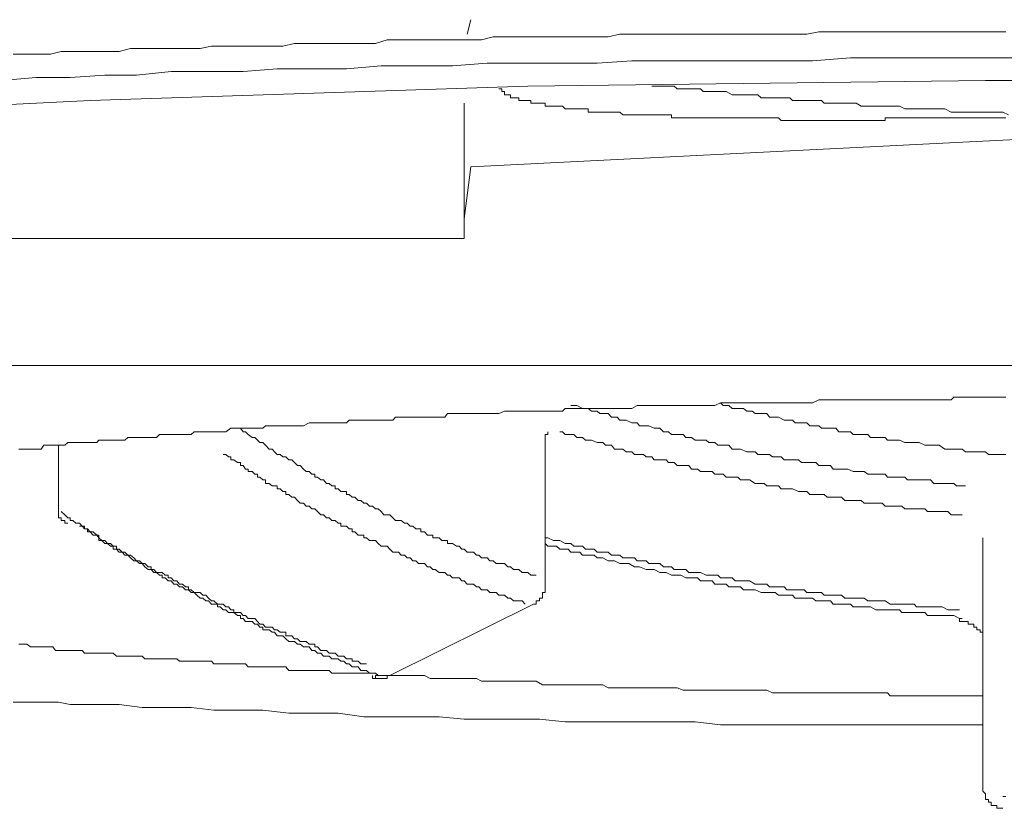
# Model space of a CAD drawing. Units: inches. Extents: x 23.4 to 111.6, y -92.3 to -29.6.
# Drawn here: x 46.5 to 46.9, y -39.6 to -39.3 of the extents above; entities that cross this region are included whole.
import ezdxf

# ---------------------------------------------------------------- set-up
doc = ezdxf.new("R2010")
doc.units = ezdxf.units.IN
doc.header["$MEASUREMENT"] = 0
doc.layers.add('图层 1', color=7, linetype='Continuous')

msp = doc.modelspace()

# ---------------------------------------------------------------- linework, layer by layer
at = {"layer": '图层 1', "color": 7, "lineweight": 9}
for points in [[(46.67932, -39.32232), (46.67794, -39.32766)], [(46.87638, -39.3268), (46.87207, -39.3268), (46.86794, -39.3268), (46.86363, -39.3268), (46.85933, -39.3268), (46.85502, -39.3268), (46.85089, -39.3268), (46.84658, -39.3268), (46.84262, -39.3268), (46.83814, -39.3268), (46.83383, -39.3268), (46.82953, -39.3268), (46.82557, -39.3268), (46.82126, -39.3268), (46.81713, -39.3268), (46.81179, -39.3268), (46.80748, -39.3268), (46.80317, -39.32766), (46.79887, -39.32766), (46.79473, -39.32766), (46.79043, -39.32766), (46.78629, -39.32766), (46.78199, -39.32766), (46.77768, -39.32766), (46.77337, -39.32766), (46.76924, -39.32766), (46.76493, -39.32766), (46.76063, -39.32766), (46.75666, -39.32766), (46.75219, -39.32766), (46.74822, -39.32766), (46.74392, -39.32766), (46.73858, -39.32766), (46.73427, -39.32766), (46.72996, -39.32869), (46.72583, -39.32869), (46.72152, -39.32869), (46.71722, -39.32869), (46.71308, -39.32869), (46.70878, -39.32869), (46.70464, -39.32869), (46.70034, -39.32869), (46.69603, -39.32869), (46.69172, -39.32869), (46.68759, -39.32869), (46.68328, -39.32973), (46.67932, -39.32973), (46.67501, -39.32973), (46.66968, -39.32973), (46.66537, -39.32973), (46.66089, -39.32973), (46.65693, -39.32973), (46.65262, -39.32973), (46.64849, -39.32973), (46.64418, -39.3311), (46.63987, -39.3311), (46.63557, -39.3311), (46.63143, -39.3311), (46.62713, -39.3311), (46.62282, -39.3311), (46.61869, -39.3311), (46.61438, -39.3311), (46.61007, -39.33214), (46.60611, -39.33214), (46.60163, -39.33214), (46.59733, -39.33214), (46.59199, -39.33214), (46.58803, -39.33214), (46.58372, -39.33214), (46.57959, -39.333), (46.57528, -39.333), (46.57097, -39.333), (46.56667, -39.333), (46.56253, -39.333), (46.55823, -39.333), (46.55392, -39.333), (46.54979, -39.33403), (46.54548, -39.33403), (46.54152, -39.33403), (46.53704, -39.33403), (46.53273, -39.33403), (46.52843, -39.33403), (46.52446, -39.33507), (46.51912, -39.33507), (46.51465, -39.33507), (46.51068, -39.33507)], [(46.89981, -39.33644), (46.87311, -39.33644), (46.84658, -39.33644), (46.81919, -39.33644), (46.80524, -39.33748), (46.79266, -39.33748), (46.77871, -39.33748), (46.76597, -39.33748), (46.75219, -39.33748), (46.73858, -39.33748), (46.72583, -39.33834), (46.71205, -39.33834), (46.6993, -39.33834), (46.68535, -39.33834), (46.6726, -39.33937), (46.66003, -39.33937), (46.64625, -39.33937), (46.6335, -39.34041), (46.62075, -39.34041), (46.60801, -39.34041), (46.59543, -39.34144), (46.58165, -39.34144), (46.56891, -39.34144), (46.55616, -39.34282), (46.54445, -39.34282), (46.5317, -39.34368), (46.51912, -39.34368), (46.50638, -39.34471)], [(45.94534, -39.43601), (45.95292, -39.42102), (45.98979, -39.40638), (46.05335, -39.3926), (46.14361, -39.37968), (46.25712, -39.36917), (46.39062, -39.35953), (46.53911, -39.35212), (46.70034, -39.34678), (46.86897, -39.34471), (47.03968, -39.34471), (47.20832, -39.34678), (47.36955, -39.35212), (47.51769, -39.35953), (47.65153, -39.36917), (47.76487, -39.37968), (47.85393, -39.3926), (47.91852, -39.40638), (47.9547, -39.42102), (47.96314, -39.43601)], [(46.68966, -39.34781), (46.69069, -39.34781), (46.69069, -39.34885), (46.69172, -39.34885), (46.69172, -39.35005), (46.69293, -39.35005), (46.69396, -39.35005), (46.69396, -39.35109), (46.695, -39.35109), (46.69603, -39.35109), (46.69706, -39.35109), (46.69706, -39.35212), (46.69827, -39.35212), (46.6993, -39.35212), (46.70034, -39.35212), (46.70137, -39.35212), (46.70137, -39.35315), (46.7024, -39.35315), (46.70344, -39.35315), (46.70464, -39.35315), (46.70568, -39.35315), (46.70671, -39.35315), (46.70671, -39.35419), (46.70774, -39.35419), (46.70878, -39.35419), (46.70981, -39.35419), (46.71084, -39.35419), (46.71205, -39.35419), (46.71308, -39.35419), (46.71412, -39.35522), (46.71515, -39.35522), (46.71618, -39.35522), (46.71722, -39.35522), (46.71842, -39.35522), (46.71946, -39.35522), (46.72049, -39.35522), (46.72152, -39.35522), (46.72256, -39.35522), (46.72256, -39.35643), (46.72376, -39.35643), (46.7248, -39.35643), (46.72583, -39.35643), (46.72686, -39.35643), (46.7279, -39.35643), (46.72893, -39.35643), (46.72996, -39.35643), (46.73117, -39.35643), (46.7322, -39.35643), (46.73324, -39.35643), (46.73427, -39.35643), (46.7353, -39.35746), (46.73651, -39.35746), (46.73754, -39.35746), (46.73858, -39.35746), (46.73961, -39.35746), (46.74064, -39.35746), (46.74151, -39.35746), (46.74288, -39.35746), (46.74392, -39.35746), (46.74495, -39.35746), (46.74598, -39.35746), (46.74685, -39.35746), (46.74822, -39.35746), (46.74891, -39.35746), (46.75029, -39.35746), (46.75132, -39.35746), (46.75219, -39.35746), (46.75322, -39.35746), (46.75322, -39.35849), (46.75425, -39.35849), (46.75529, -39.35849), (46.75666, -39.35849), (46.75752, -39.35849), (46.75856, -39.35849), (46.75959, -39.35849), (46.76063, -39.35849), (46.762, -39.35849), (46.76286, -39.35849), (46.7639, -39.35849), (46.76493, -39.35849), (46.76597, -39.35849), (46.767, -39.35849), (46.7682, -39.35849), (46.76924, -39.35849), (46.77027, -39.35849), (46.77131, -39.35849), (46.77234, -39.35849), (46.77337, -39.35849), (46.77441, -39.35849), (46.77561, -39.35849), (46.77665, -39.35849), (46.77768, -39.35849), (46.77871, -39.35849), (46.77975, -39.35849), (46.78095, -39.35849), (46.78199, -39.35849), (46.78302, -39.35849), (46.78405, -39.35849), (46.78509, -39.35849), (46.78629, -39.35849), (46.78733, -39.35849), (46.78836, -39.35849), (46.78939, -39.35849), (46.79043, -39.35849), (46.79146, -39.35849), (46.79266, -39.35849), (46.7937, -39.35953), (46.79473, -39.35953), (46.79577, -39.35953), (46.7968, -39.35953), (46.79783, -39.35953), (46.79887, -39.35953), (46.80007, -39.35953), (46.80111, -39.35953), (46.80214, -39.35953), (46.80317, -39.35953), (46.80421, -39.35953), (46.80524, -39.35953), (46.80645, -39.35953), (46.80748, -39.35953), (46.80851, -39.35953), (46.80955, -39.35953), (46.81058, -39.35953), (46.81179, -39.35953), (46.81282, -39.35953), (46.81385, -39.35953), (46.81489, -39.35953), (46.81592, -39.35953), (46.81713, -39.35953), (46.81816, -39.35953), (46.81919, -39.35953), (46.82023, -39.35953), (46.82126, -39.35953), (46.82212, -39.35953), (46.82315, -39.35953), (46.82419, -39.35953), (46.82557, -39.35953), (46.8266, -39.35953), (46.82746, -39.35953), (46.82849, -39.35953), (46.82953, -39.35953), (46.83091, -39.35953), (46.83194, -39.35953), (46.83194, -39.35849), (46.8328, -39.35849), (46.83383, -39.35849), (46.83487, -39.35849), (46.8359, -39.35849), (46.83728, -39.35849), (46.83814, -39.35849), (46.83917, -39.35849), (46.84021, -39.35849), (46.84124, -39.35849), (46.84262, -39.35849), (46.84348, -39.35849), (46.84451, -39.35849), (46.84555, -39.35849), (46.84658, -39.35849), (46.84761, -39.35849), (46.84865, -39.35849), (46.84985, -39.35849), (46.85089, -39.35849), (46.85192, -39.35849), (46.85295, -39.35849), (46.85399, -39.35849), (46.85502, -39.35849), (46.85623, -39.35849), (46.85726, -39.35849), (46.85829, -39.35849), (46.85933, -39.35849), (46.86036, -39.35849), (46.86157, -39.35849), (46.8626, -39.35849), (46.86363, -39.35849), (46.86467, -39.35849), (46.8657, -39.35849), (46.86691, -39.35849), (46.86794, -39.35849), (46.86897, -39.35849), (46.87001, -39.35849), (46.87104, -39.35849), (46.87207, -39.35849), (46.87311, -39.35849), (46.87414, -39.35849), (46.87535, -39.35849), (46.87638, -39.35849)], [(46.74598, -39.34678), (46.74822, -39.34678), (46.75029, -39.34678), (46.75219, -39.34678), (46.75425, -39.34678), (46.75529, -39.34781), (46.75752, -39.34781), (46.75959, -39.34781), (46.762, -39.34781), (46.7639, -39.34781), (46.76493, -39.34885), (46.767, -39.34885), (46.76924, -39.34885), (46.77131, -39.34885), (46.77337, -39.34885), (46.77561, -39.35005), (46.77665, -39.35005), (46.77871, -39.35005), (46.78095, -39.35005), (46.78302, -39.35005), (46.78509, -39.35005), (46.78629, -39.35109), (46.78836, -39.35109), (46.79043, -39.35109), (46.79266, -39.35109), (46.79473, -39.35109), (46.7968, -39.35109), (46.79783, -39.35212), (46.80007, -39.35212), (46.80214, -39.35212), (46.80421, -39.35212), (46.80645, -39.35212), (46.80851, -39.35212), (46.80955, -39.35315), (46.81179, -39.35315), (46.81385, -39.35315), (46.81592, -39.35315), (46.81816, -39.35315), (46.81919, -39.35315), (46.82126, -39.35315), (46.82315, -39.35419), (46.82557, -39.35419), (46.82746, -39.35419), (46.82953, -39.35419), (46.83091, -39.35419), (46.8328, -39.35419), (46.83487, -39.35419), (46.83728, -39.35419), (46.83917, -39.35522), (46.84124, -39.35522), (46.84262, -39.35522), (46.84451, -39.35522), (46.84658, -39.35522), (46.84865, -39.35522), (46.85089, -39.35522), (46.85192, -39.35522), (46.85399, -39.35522), (46.85623, -39.35643), (46.85829, -39.35643), (46.86036, -39.35643), (46.8626, -39.35643), (46.86363, -39.35643), (46.8657, -39.35643), (46.86794, -39.35643), (46.87001, -39.35643), (46.87207, -39.35643), (46.87414, -39.35643), (46.87535, -39.35643), (46.87741, -39.35746)], [(46.67691, -39.40294), (46.67691, -39.35315)], [(46.67932, -39.37658), (46.95372, -39.3628)], [(46.67932, -39.37658), (46.67691, -39.3957)], [(46.67691, -39.40294), (46.67691, -39.40207), (46.67691, -39.40104), (46.67691, -39.40001), (46.67691, -39.39863), (46.67691, -39.3976), (46.67691, -39.39673), (46.67691, -39.3957)], [(46.30794, -39.40294), (46.67691, -39.40294)], [(46.30691, -39.44979), (47.5983, -39.44979)], [(46.87638, -39.4615), (46.87414, -39.4615), (46.87311, -39.4615), (46.87104, -39.4615), (46.87001, -39.4615), (46.86794, -39.4615), (46.86691, -39.4615), (46.8657, -39.4615), (46.86363, -39.4615), (46.8626, -39.4615), (46.86036, -39.4615), (46.85933, -39.4615), (46.85726, -39.4615), (46.85623, -39.46254), (46.85399, -39.46254), (46.85295, -39.46254), (46.85089, -39.46254), (46.84985, -39.46254), (46.84865, -39.46254), (46.84658, -39.46254), (46.84555, -39.46254), (46.84348, -39.46254), (46.84262, -39.46254), (46.84021, -39.46254), (46.83917, -39.46254), (46.83728, -39.46254), (46.8359, -39.46254), (46.83487, -39.46254), (46.8328, -39.46254), (46.83194, -39.46254), (46.82953, -39.46254), (46.82849, -39.46254), (46.8266, -39.46254), (46.82557, -39.46254), (46.82315, -39.46254), (46.82212, -39.46254), (46.82126, -39.46254), (46.81919, -39.46254), (46.81816, -39.46254), (46.81592, -39.46254), (46.81489, -39.46254), (46.81282, -39.46254), (46.81179, -39.46254), (46.80955, -39.46254), (46.80851, -39.46254), (46.80748, -39.46254), (46.80524, -39.46357), (46.80421, -39.46357), (46.80214, -39.46357), (46.80111, -39.46357), (46.80007, -39.46357), (46.79783, -39.46357), (46.7968, -39.46357), (46.79473, -39.46357), (46.7937, -39.46357), (46.79146, -39.46357), (46.79043, -39.46357), (46.78939, -39.46357), (46.78733, -39.46357), (46.78629, -39.46357), (46.78405, -39.46357), (46.78302, -39.46357), (46.78199, -39.46357), (46.77975, -39.46357), (46.77871, -39.46357), (46.77665, -39.46357), (46.77561, -39.46357), (46.77337, -39.46357), (46.77234, -39.46357), (46.77131, -39.46357), (46.76924, -39.4646), (46.7682, -39.4646), (46.76597, -39.4646), (46.76493, -39.4646), (46.7639, -39.4646), (46.762, -39.4646), (46.76063, -39.4646), (46.75856, -39.4646), (46.75752, -39.4646), (46.75666, -39.4646), (46.75425, -39.4646), (46.75322, -39.4646), (46.75219, -39.4646), (46.75029, -39.4646), (46.74891, -39.4646), (46.74685, -39.4646), (46.74598, -39.4646), (46.74495, -39.4646), (46.74288, -39.4646), (46.74151, -39.4646), (46.74064, -39.4646), (46.73858, -39.46564), (46.73754, -39.46564), (46.7353, -39.46564), (46.73427, -39.46564), (46.73324, -39.46564), (46.73117, -39.46564), (46.72996, -39.46564), (46.72893, -39.46564), (46.72686, -39.46564), (46.72583, -39.46564), (46.7248, -39.46564), (46.72256, -39.46564), (46.72152, -39.46564), (46.71946, -39.46564), (46.71842, -39.46564), (46.71722, -39.46564), (46.71515, -39.46564), (46.71412, -39.46564), (46.71308, -39.46667), (46.71084, -39.46667), (46.70981, -39.46667), (46.70878, -39.46667), (46.70671, -39.46667), (46.70568, -39.46667), (46.70464, -39.46667), (46.7024, -39.46667), (46.70137, -39.46667), (46.70034, -39.46667), (46.69827, -39.46667), (46.69706, -39.46667), (46.69603, -39.46667), (46.69396, -39.46667), (46.69293, -39.46667), (46.69172, -39.46667), (46.68966, -39.46753), (46.68862, -39.46753), (46.68759, -39.46753), (46.68638, -39.46753), (46.68432, -39.46753), (46.68328, -39.46753), (46.68225, -39.46753), (46.68035, -39.46753), (46.67932, -39.46753), (46.67794, -39.46753), (46.67605, -39.46753), (46.67501, -39.46753), (46.67398, -39.46753), (46.6726, -39.46753), (46.67071, -39.46753), (46.66968, -39.46891), (46.66864, -39.46891), (46.66623, -39.46891), (46.66537, -39.46891), (46.66434, -39.46891), (46.6633, -39.46891), (46.66089, -39.46891), (46.66003, -39.46891), (46.659, -39.46891), (46.65693, -39.46891), (46.65589, -39.46891), (46.65486, -39.46891), (46.65366, -39.46891), (46.65159, -39.46891), (46.65055, -39.46994), (46.64952, -39.46994), (46.64849, -39.46994), (46.64625, -39.46994), (46.64521, -39.46994), (46.64418, -39.46994), (46.64315, -39.46994), (46.64091, -39.46994), (46.63987, -39.46994), (46.63884, -39.46994), (46.63781, -39.46994), (46.63557, -39.46994), (46.63454, -39.46994), (46.6335, -39.47098), (46.63247, -39.47098), (46.63143, -39.47098), (46.62937, -39.47098), (46.62816, -39.47098), (46.62713, -39.47098), (46.62609, -39.47098), (46.62403, -39.47098), (46.62282, -39.47098), (46.62179, -39.47098), (46.62075, -39.47098), (46.61972, -39.47098), (46.61765, -39.47201), (46.61645, -39.47201), (46.61541, -39.47201), (46.61438, -39.47201), (46.61335, -39.47201), (46.61111, -39.47201), (46.61007, -39.47201), (46.60904, -39.47201), (46.60801, -39.47201), (46.60697, -39.47201), (46.60611, -39.47201), (46.6037, -39.47201), (46.60267, -39.47287), (46.60163, -39.47287), (46.60077, -39.47287), (46.59974, -39.47287), (46.59871, -39.47287), (46.59629, -39.47287), (46.59543, -39.47287), (46.5944, -39.47287), (46.59337, -39.47287), (46.59199, -39.47287), (46.59095, -39.47287), (46.58906, -39.47425), (46.58803, -39.47425), (46.58699, -39.47425), (46.58596, -39.47425), (46.58458, -39.47425), (46.58372, -39.47425), (46.58269, -39.47425), (46.58062, -39.47425), (46.57959, -39.47425), (46.57838, -39.47425), (46.57735, -39.47425), (46.57631, -39.47528), (46.57528, -39.47528), (46.57425, -39.47528), (46.57304, -39.47528), (46.57201, -39.47528), (46.56994, -39.47528), (46.56891, -39.47528), (46.56787, -39.47528), (46.56667, -39.47528), (46.56563, -39.47528), (46.5646, -39.47528), (46.56357, -39.47632), (46.56253, -39.47632), (46.5615, -39.47632), (46.56047, -39.47632), (46.55926, -39.47632), (46.55719, -39.47632), (46.55616, -39.47632), (46.55513, -39.47632), (46.55392, -39.47632), (46.55289, -39.47632), (46.55185, -39.47735), (46.55082, -39.47735), (46.54979, -39.47735), (46.54875, -39.47735), (46.54755, -39.47735), (46.54651, -39.47735), (46.54548, -39.47735), (46.54445, -39.47735), (46.54341, -39.47735), (46.54221, -39.47735), (46.54152, -39.47821), (46.54014, -39.47821), (46.53911, -39.47821), (46.53807, -39.47821), (46.53704, -39.47821), (46.53618, -39.47821), (46.53377, -39.47821), (46.53273, -39.47821), (46.5317, -39.47821), (46.53084, -39.47821), (46.5298, -39.47924), (46.52843, -39.47924), (46.52739, -39.47924), (46.52636, -39.47924), (46.52533, -39.47924), (46.52446, -39.47924), (46.52309, -39.47924), (46.52205, -39.47924), (46.52102, -39.48062), (46.52016, -39.48062), (46.51912, -39.48062), (46.51809, -39.48062), (46.51706, -39.48062), (46.51568, -39.48062), (46.51465, -39.48062), (46.51378, -39.48062), (46.51275, -39.48062)], [(46.77131, -39.46357), (46.77234, -39.4646), (46.77337, -39.4646), (46.77441, -39.4646), (46.77561, -39.46564), (46.77665, -39.46564), (46.77768, -39.46564), (46.77975, -39.46564), (46.78095, -39.46667), (46.78199, -39.46667), (46.78302, -39.46667), (46.78405, -39.46753), (46.78509, -39.46753), (46.78733, -39.46753), (46.78836, -39.46753), (46.78939, -39.46891), (46.79043, -39.46891), (46.79146, -39.46891), (46.79266, -39.46891), (46.79473, -39.46994), (46.79577, -39.46994), (46.7968, -39.46994), (46.79783, -39.46994), (46.79887, -39.47098), (46.80007, -39.47098), (46.80111, -39.47098), (46.80317, -39.47098), (46.80421, -39.47201), (46.80524, -39.47201), (46.80645, -39.47201), (46.80748, -39.47201), (46.80851, -39.47287), (46.81058, -39.47287), (46.81179, -39.47287), (46.81282, -39.47287), (46.81385, -39.47287), (46.81489, -39.47425), (46.81592, -39.47425), (46.81816, -39.47425), (46.81919, -39.47425), (46.82023, -39.47528), (46.82126, -39.47528), (46.82212, -39.47528), (46.82315, -39.47528), (46.82557, -39.47528), (46.8266, -39.47632), (46.82746, -39.47632), (46.82849, -39.47632), (46.82953, -39.47632), (46.83194, -39.47632), (46.8328, -39.47735), (46.83383, -39.47735), (46.83487, -39.47735), (46.8359, -39.47735), (46.83728, -39.47735), (46.83917, -39.47821), (46.84021, -39.47821), (46.84124, -39.47821), (46.84262, -39.47821), (46.84348, -39.47821), (46.84451, -39.47821), (46.84658, -39.47924), (46.84761, -39.47924), (46.84865, -39.47924), (46.84985, -39.47924), (46.85089, -39.47924), (46.85192, -39.47924), (46.85399, -39.48062), (46.85502, -39.48062), (46.85623, -39.48062), (46.85726, -39.48062), (46.85829, -39.48062), (46.86036, -39.48062), (46.86157, -39.48166), (46.8626, -39.48166), (46.86363, -39.48166), (46.86467, -39.48166), (46.8657, -39.48166), (46.86794, -39.48166), (46.86897, -39.48166), (46.87001, -39.48269), (46.87104, -39.48269), (46.87207, -39.48269), (46.87414, -39.48269), (46.87535, -39.48269), (46.87638, -39.48269)], [(46.71618, -39.4646), (46.71722, -39.4646), (46.71842, -39.4646), (46.72049, -39.46564), (46.72152, -39.46564), (46.72256, -39.46564), (46.72376, -39.46667), (46.7248, -39.46667), (46.72583, -39.46667), (46.72686, -39.46753), (46.7279, -39.46753), (46.72996, -39.46753), (46.73117, -39.46891), (46.7322, -39.46891), (46.73324, -39.46891), (46.73427, -39.46994), (46.7353, -39.46994), (46.73651, -39.46994), (46.73858, -39.47098), (46.73961, -39.47098), (46.74064, -39.47098), (46.74151, -39.47201), (46.74288, -39.47201), (46.74392, -39.47201), (46.74495, -39.47201), (46.74685, -39.47287), (46.74822, -39.47287), (46.74891, -39.47287), (46.75029, -39.47425), (46.75132, -39.47425), (46.75219, -39.47425), (46.75322, -39.47528), (46.75425, -39.47528), (46.75666, -39.47528), (46.75752, -39.47528), (46.75856, -39.47632), (46.75959, -39.47632), (46.76063, -39.47632), (46.762, -39.47735), (46.7639, -39.47735), (46.76493, -39.47735), (46.76597, -39.47735), (46.767, -39.47821), (46.7682, -39.47821), (46.76924, -39.47821), (46.77027, -39.47924), (46.77234, -39.47924), (46.77337, -39.47924), (46.77441, -39.47924), (46.77561, -39.48062), (46.77665, -39.48062), (46.77768, -39.48062), (46.77871, -39.48062), (46.78095, -39.48166), (46.78199, -39.48166), (46.78302, -39.48166), (46.78405, -39.48166), (46.78509, -39.48269), (46.78629, -39.48269), (46.78836, -39.48269), (46.78939, -39.48269), (46.79043, -39.48355), (46.79146, -39.48355), (46.79266, -39.48355), (46.7937, -39.48355), (46.79473, -39.48458), (46.7968, -39.48458), (46.79783, -39.48458), (46.79887, -39.48458), (46.80007, -39.48458), (46.80111, -39.48562), (46.80214, -39.48562), (46.80421, -39.48562), (46.80524, -39.48562), (46.80645, -39.48562), (46.80748, -39.48665), (46.80851, -39.48665), (46.80955, -39.48665), (46.81179, -39.48665), (46.81282, -39.48803), (46.81385, -39.48803), (46.81489, -39.48803), (46.81592, -39.48803), (46.81713, -39.48803), (46.81816, -39.48803), (46.82023, -39.48889), (46.82126, -39.48889), (46.82212, -39.48889), (46.82315, -39.48889), (46.82419, -39.48889), (46.82557, -39.48992), (46.82746, -39.48992), (46.82849, -39.48992), (46.82953, -39.48992), (46.83091, -39.48992), (46.83194, -39.48992), (46.8328, -39.49096), (46.83487, -39.49096), (46.8359, -39.49096), (46.83728, -39.49096), (46.83814, -39.49096), (46.83917, -39.49096), (46.84021, -39.49199), (46.84262, -39.49199), (46.84348, -39.49199), (46.84451, -39.49199), (46.84555, -39.49199), (46.84658, -39.49199), (46.84865, -39.49199), (46.84985, -39.49337), (46.85089, -39.49337), (46.85192, -39.49337), (46.85295, -39.49337), (46.85399, -39.49337), (46.85623, -39.49337), (46.85726, -39.49337), (46.85829, -39.49423), (46.85933, -39.49423), (46.86036, -39.49423), (46.86157, -39.49423)], [(46.5944, -39.47287), (46.59543, -39.47425), (46.59629, -39.47425), (46.59733, -39.47528), (46.59871, -39.47632), (46.59974, -39.47632), (46.60077, -39.47735), (46.60163, -39.47821), (46.60267, -39.47821), (46.6037, -39.47924), (46.60508, -39.48062), (46.60611, -39.48062), (46.60697, -39.48166), (46.60801, -39.48269), (46.60904, -39.48269), (46.61007, -39.48355), (46.61111, -39.48355), (46.61231, -39.48458), (46.61335, -39.48458), (46.61438, -39.48562), (46.61541, -39.48665), (46.61645, -39.48665), (46.61765, -39.48803), (46.61869, -39.48889), (46.61972, -39.48889), (46.62075, -39.48992), (46.62179, -39.48992), (46.62179, -39.49096), (46.62282, -39.49096), (46.62403, -39.49199), (46.62506, -39.49199), (46.62609, -39.49337), (46.62713, -39.49337), (46.62816, -39.49423), (46.62937, -39.49423), (46.62937, -39.49526), (46.6304, -39.49526), (46.63143, -39.4963), (46.63247, -39.4963), (46.6335, -39.4963), (46.6335, -39.49733), (46.63454, -39.49733), (46.63557, -39.49836), (46.6366, -39.49836), (46.63781, -39.49957), (46.63884, -39.49957), (46.63987, -39.5006), (46.64091, -39.5006), (46.64194, -39.50164), (46.64315, -39.50164), (46.64418, -39.50267), (46.64521, -39.50267), (46.64625, -39.5037), (46.64728, -39.50491), (46.64849, -39.50491), (46.64952, -39.50491), (46.65055, -39.50594), (46.65159, -39.50698), (46.65262, -39.50698), (46.65366, -39.50698), (46.65486, -39.50801), (46.65589, -39.50801), (46.65693, -39.50904), (46.65796, -39.50904), (46.659, -39.51008), (46.66003, -39.51008), (46.66089, -39.51008), (46.66089, -39.51111), (46.66227, -39.51111), (46.6633, -39.51232), (46.66434, -39.51232), (46.66537, -39.51232), (46.66537, -39.51335), (46.66623, -39.51335), (46.66761, -39.51335), (46.66864, -39.51438), (46.66968, -39.51438), (46.67071, -39.51438), (46.67071, -39.51542), (46.67157, -39.51542), (46.6726, -39.51542), (46.67398, -39.51645), (46.67501, -39.51645), (46.67605, -39.51748), (46.67691, -39.51748), (46.67794, -39.51869), (46.67932, -39.51869), (46.68035, -39.51869), (46.68139, -39.51972), (46.68225, -39.51972), (46.68328, -39.52076), (46.68432, -39.52076), (46.68535, -39.52076), (46.68638, -39.52179), (46.68759, -39.52179), (46.68862, -39.52282), (46.68966, -39.52282), (46.69069, -39.52282), (46.69172, -39.52282), (46.69293, -39.52403), (46.69396, -39.52403), (46.695, -39.52506), (46.69603, -39.52506), (46.69706, -39.52506), (46.69827, -39.5261), (46.6993, -39.5261), (46.70034, -39.5261), (46.70137, -39.52713), (46.7024, -39.52713), (46.70344, -39.52713)], [(46.70671, -39.47632), (46.70671, -39.47528), (46.70774, -39.47528), (46.70774, -39.47425)], [(46.71205, -39.47425), (46.71308, -39.47425), (46.71412, -39.47528), (46.71618, -39.47528), (46.71722, -39.47528), (46.71842, -39.47632), (46.71946, -39.47632), (46.72049, -39.47632), (46.72152, -39.47735), (46.72256, -39.47735), (46.72376, -39.47735), (46.72583, -39.47821), (46.72686, -39.47821), (46.7279, -39.47821), (46.72893, -39.47924), (46.72996, -39.47924), (46.73117, -39.47924), (46.7322, -39.48062), (46.73427, -39.48062), (46.7353, -39.48062), (46.73651, -39.48166), (46.73754, -39.48166), (46.73858, -39.48166), (46.73961, -39.48269), (46.74064, -39.48269), (46.74288, -39.48269), (46.74392, -39.48355), (46.74495, -39.48355), (46.74598, -39.48355), (46.74685, -39.48458), (46.74822, -39.48458), (46.74891, -39.48458), (46.75132, -39.48458), (46.75219, -39.48562), (46.75322, -39.48562), (46.75425, -39.48562), (46.75529, -39.48665), (46.75666, -39.48665), (46.75752, -39.48665), (46.75959, -39.48665), (46.76063, -39.48803), (46.762, -39.48803), (46.76286, -39.48803), (46.7639, -39.48889), (46.76493, -39.48889), (46.76597, -39.48889), (46.7682, -39.48889), (46.76924, -39.48992), (46.77027, -39.48992), (46.77131, -39.48992), (46.77234, -39.48992), (46.77337, -39.49096), (46.77441, -39.49096), (46.77665, -39.49096), (46.77768, -39.49096), (46.77871, -39.49199), (46.77975, -39.49199), (46.78095, -39.49199), (46.78199, -39.49199), (46.78405, -39.49337), (46.78509, -39.49337), (46.78629, -39.49337), (46.78733, -39.49337), (46.78836, -39.49423), (46.78939, -39.49423), (46.79043, -39.49423), (46.79266, -39.49423), (46.7937, -39.49526), (46.79473, -39.49526), (46.79577, -39.49526), (46.7968, -39.49526), (46.79783, -39.49526), (46.80007, -39.4963), (46.80111, -39.4963), (46.80214, -39.4963), (46.80317, -39.4963), (46.80421, -39.49733), (46.80524, -39.49733), (46.80748, -39.49733), (46.80851, -39.49733), (46.80955, -39.49733), (46.81058, -39.49836), (46.81179, -39.49836), (46.81282, -39.49836), (46.81489, -39.49836), (46.81592, -39.49836), (46.81713, -39.49957), (46.81816, -39.49957), (46.81919, -39.49957), (46.82023, -39.49957), (46.82212, -39.49957), (46.82315, -39.49957), (46.82419, -39.5006), (46.82557, -39.5006), (46.8266, -39.5006), (46.82746, -39.5006), (46.82953, -39.5006), (46.83091, -39.5006), (46.83194, -39.50164), (46.8328, -39.50164), (46.83383, -39.50164), (46.83487, -39.50164), (46.83728, -39.50164), (46.83814, -39.50164), (46.83917, -39.50267), (46.84021, -39.50267), (46.84124, -39.50267), (46.84262, -39.50267), (46.84451, -39.50267), (46.84555, -39.50267), (46.84658, -39.50267), (46.84761, -39.5037), (46.84865, -39.5037), (46.84985, -39.5037), (46.85192, -39.5037), (46.85295, -39.5037), (46.85399, -39.5037), (46.85502, -39.5037), (46.85623, -39.50491), (46.85726, -39.50491), (46.85933, -39.50491), (46.86036, -39.50491)], [(46.70671, -39.5304), (46.70671, -39.47632)], [(46.52739, -39.47924), (46.52739, -39.50164)], [(46.58803, -39.48269), (46.58906, -39.48269), (46.59009, -39.48355), (46.59095, -39.48355), (46.59095, -39.48458), (46.59199, -39.48458), (46.59337, -39.48562), (46.5944, -39.48562), (46.5944, -39.48665), (46.59543, -39.48665), (46.59629, -39.48803), (46.59733, -39.48803), (46.59733, -39.48889), (46.59871, -39.48889), (46.59974, -39.48992), (46.60077, -39.48992), (46.60077, -39.49096), (46.60163, -39.49096), (46.60267, -39.49199), (46.6037, -39.49199), (46.6037, -39.49337), (46.60508, -39.49337), (46.60611, -39.49423), (46.60697, -39.49423), (46.60801, -39.49423), (46.60801, -39.49526), (46.60904, -39.49526), (46.61007, -39.4963), (46.61111, -39.4963), (46.61111, -39.49733), (46.61231, -39.49733), (46.61335, -39.49836), (46.61438, -39.49836), (46.61541, -39.49957), (46.61645, -39.5006), (46.61765, -39.5006), (46.61869, -39.50164), (46.61972, -39.50164), (46.62075, -39.50267), (46.62179, -39.50267), (46.62282, -39.5037), (46.62403, -39.50491), (46.62506, -39.50491), (46.62609, -39.50594), (46.62713, -39.50594), (46.62816, -39.50698), (46.62937, -39.50698), (46.6304, -39.50801), (46.63143, -39.50801), (46.63143, -39.50904), (46.63247, -39.50904), (46.6335, -39.50904), (46.63454, -39.51008), (46.63557, -39.51008), (46.63557, -39.51111), (46.6366, -39.51111), (46.63781, -39.51232), (46.63884, -39.51232), (46.63987, -39.51232), (46.63987, -39.51335), (46.64091, -39.51335), (46.64194, -39.51438), (46.64315, -39.51438), (46.64418, -39.51438), (46.64521, -39.51542), (46.64625, -39.51645), (46.64728, -39.51645), (46.64849, -39.51645), (46.64952, -39.51748), (46.65055, -39.51869), (46.65159, -39.51869), (46.65262, -39.51869), (46.65366, -39.51972), (46.65486, -39.51972), (46.65589, -39.52076), (46.65693, -39.52076), (46.65796, -39.52179), (46.659, -39.52179), (46.66003, -39.52282), (46.66089, -39.52282), (46.66227, -39.52282), (46.6633, -39.52403), (46.66434, -39.52403), (46.66537, -39.52506), (46.66623, -39.52506), (46.66761, -39.5261), (46.66864, -39.5261), (46.66968, -39.5261), (46.67071, -39.52713), (46.67157, -39.52713), (46.6726, -39.52816), (46.67398, -39.52816), (46.67501, -39.52816), (46.67605, -39.5292), (46.67691, -39.5292), (46.67794, -39.5304), (46.67932, -39.5304), (46.68035, -39.5304), (46.68139, -39.53144), (46.68225, -39.53144), (46.68328, -39.53247), (46.68432, -39.53247), (46.68535, -39.53247), (46.68638, -39.5335), (46.68759, -39.5335), (46.68862, -39.5335), (46.68966, -39.53454), (46.69069, -39.53454), (46.69172, -39.53454), (46.69293, -39.53557), (46.69396, -39.53557), (46.695, -39.5366), (46.69603, -39.5366), (46.69706, -39.5366), (46.69827, -39.5366), (46.6993, -39.53781)], [(46.52739, -39.50164), (46.52739, -39.50267), (46.52739, -39.5037), (46.52739, -39.50491), (46.52739, -39.50594), (46.52843, -39.50594), (46.52843, -39.50698), (46.5298, -39.50698), (46.5298, -39.50801), (46.53084, -39.50801)], [(46.52843, -39.5037), (46.5298, -39.50491), (46.53084, -39.50594), (46.5317, -39.50594), (46.5317, -39.50698), (46.53273, -39.50698), (46.53377, -39.50801), (46.53514, -39.50801), (46.53618, -39.50904), (46.53704, -39.50904), (46.53704, -39.51008), (46.53807, -39.51008), (46.53911, -39.51111), (46.54014, -39.51111), (46.54152, -39.51232), (46.54221, -39.51232), (46.54221, -39.51335), (46.54341, -39.51438), (46.54445, -39.51438), (46.54548, -39.51542), (46.54651, -39.51542), (46.54755, -39.51645), (46.54875, -39.51645), (46.54875, -39.51748), (46.54979, -39.51748), (46.55082, -39.51869), (46.55185, -39.51869), (46.55289, -39.51972), (46.55392, -39.51972), (46.55513, -39.52076), (46.55616, -39.52179), (46.55719, -39.52179), (46.55823, -39.52282), (46.55926, -39.52282), (46.56047, -39.52403), (46.5615, -39.52403), (46.5615, -39.52506), (46.56253, -39.52506), (46.56357, -39.5261), (46.5646, -39.5261), (46.56563, -39.5261), (46.56667, -39.52713), (46.56787, -39.52713), (46.56787, -39.52816), (46.56891, -39.52816), (46.56994, -39.5292), (46.57097, -39.5292), (46.57201, -39.5304), (46.57304, -39.5304), (46.57425, -39.53144), (46.57528, -39.53144), (46.57528, -39.53247), (46.57631, -39.53247), (46.57735, -39.5335), (46.57838, -39.5335), (46.57959, -39.5335), (46.58062, -39.53454), (46.58165, -39.53454), (46.58269, -39.53557), (46.58372, -39.5366), (46.58458, -39.5366), (46.58596, -39.53781), (46.58699, -39.53781), (46.58803, -39.53781), (46.58906, -39.53884), (46.59009, -39.53884), (46.59095, -39.53988), (46.59199, -39.53988), (46.59199, -39.54091), (46.59337, -39.54091), (46.5944, -39.54091), (46.59543, -39.54194), (46.59629, -39.54194), (46.59733, -39.54315), (46.59871, -39.54315), (46.59974, -39.54315), (46.60077, -39.54418), (46.60163, -39.54522), (46.60267, -39.54522), (46.6037, -39.54625), (46.60508, -39.54625), (46.60611, -39.54625), (46.60697, -39.54728), (46.60801, -39.54728), (46.60904, -39.54815), (46.61007, -39.54815), (46.61111, -39.54815), (46.61111, -39.54952), (46.61231, -39.54952), (46.61335, -39.54952), (46.61438, -39.55056), (46.61541, -39.55056), (46.61645, -39.55159), (46.61765, -39.55159), (46.61869, -39.55159), (46.61972, -39.55262), (46.62075, -39.55262), (46.62179, -39.55262), (46.62179, -39.55349), (46.62282, -39.55349), (46.62403, -39.55486), (46.62506, -39.55486), (46.62609, -39.55486), (46.62713, -39.5559), (46.62816, -39.5559), (46.62937, -39.5559), (46.6304, -39.55693), (46.63143, -39.55693), (46.63247, -39.55693), (46.6335, -39.55796), (46.63454, -39.55796), (46.63557, -39.55796), (46.63557, -39.55883), (46.6366, -39.55883), (46.63781, -39.55883), (46.63884, -39.55986), (46.63987, -39.55986), (46.64091, -39.55986)], [(46.53514, -39.50904), (46.53618, -39.50904), (46.53704, -39.51008), (46.53807, -39.51008), (46.53807, -39.51111), (46.53911, -39.51111), (46.54014, -39.51232), (46.54152, -39.51232), (46.54221, -39.51335), (46.54221, -39.51438), (46.54341, -39.51438), (46.54445, -39.51542), (46.54548, -39.51542), (46.54651, -39.51645), (46.54755, -39.51645), (46.54755, -39.51748), (46.54875, -39.51748), (46.54979, -39.51869), (46.55082, -39.51869), (46.55185, -39.51972), (46.55289, -39.51972), (46.55392, -39.52076), (46.55513, -39.52179), (46.55616, -39.52179), (46.55719, -39.52282), (46.55823, -39.52282), (46.55926, -39.52403), (46.56047, -39.52506), (46.5615, -39.52506), (46.56253, -39.5261), (46.56357, -39.5261), (46.5646, -39.52713), (46.56563, -39.52713), (46.56563, -39.52816), (46.56667, -39.52816), (46.56787, -39.5292), (46.56891, -39.5292), (46.56994, -39.5304), (46.57097, -39.5304), (46.57201, -39.53144), (46.57304, -39.53144), (46.57425, -39.53247), (46.57528, -39.53247), (46.57631, -39.5335), (46.57735, -39.5335), (46.57838, -39.53454), (46.57959, -39.53557), (46.58062, -39.53557), (46.58165, -39.5366), (46.58269, -39.5366), (46.58372, -39.53781), (46.58458, -39.53781), (46.58596, -39.53781), (46.58596, -39.53884), (46.58699, -39.53884), (46.58803, -39.53988), (46.58906, -39.53988), (46.59009, -39.54091), (46.59095, -39.54091), (46.59199, -39.54091), (46.59337, -39.54194), (46.5944, -39.54194), (46.5944, -39.54315), (46.59543, -39.54315), (46.59629, -39.54418), (46.59733, -39.54418), (46.59871, -39.54418), (46.59974, -39.54522), (46.60077, -39.54522), (46.60163, -39.54625), (46.60267, -39.54625), (46.60267, -39.54728), (46.6037, -39.54728), (46.60508, -39.54728), (46.60611, -39.54815), (46.60697, -39.54815), (46.60801, -39.54952), (46.60904, -39.54952), (46.61007, -39.54952), (46.61111, -39.55056), (46.61231, -39.55159), (46.61335, -39.55159), (46.61438, -39.55159), (46.61541, -39.55262), (46.61645, -39.55262), (46.61765, -39.55349), (46.61869, -39.55349), (46.61972, -39.55349), (46.62075, -39.55486), (46.62179, -39.55486), (46.62282, -39.5559), (46.62403, -39.5559), (46.62506, -39.55693), (46.62609, -39.55693), (46.62713, -39.55693), (46.62816, -39.55796), (46.62937, -39.55796), (46.6304, -39.55796), (46.63143, -39.55883), (46.63247, -39.55883), (46.6335, -39.55986), (46.63454, -39.55986), (46.63557, -39.56089), (46.6366, -39.56089), (46.63781, -39.56089), (46.63884, -39.56227), (46.63987, -39.56227), (46.64091, -39.56227), (46.64194, -39.5633), (46.64315, -39.5633), (46.64418, -39.5633), (46.64521, -39.56417)], [(46.70671, -39.51335), (46.70774, -39.51335), (46.70981, -39.51438), (46.71084, -39.51438), (46.71205, -39.51438), (46.71412, -39.51542), (46.71515, -39.51542), (46.71618, -39.51542), (46.71722, -39.51645), (46.71946, -39.51645), (46.72049, -39.51645), (46.72152, -39.51748), (46.72376, -39.51748), (46.7248, -39.51748), (46.72583, -39.51869), (46.72686, -39.51869), (46.72893, -39.51869), (46.72996, -39.51869), (46.73117, -39.51972), (46.73324, -39.51972), (46.73427, -39.51972), (46.7353, -39.52076), (46.73651, -39.52076), (46.73858, -39.52076), (46.73961, -39.52076), (46.74064, -39.52179), (46.74288, -39.52179), (46.74392, -39.52179), (46.74495, -39.52282), (46.74598, -39.52282), (46.74822, -39.52282), (46.74891, -39.52282), (46.75029, -39.52403), (46.75219, -39.52403), (46.75322, -39.52403), (46.75425, -39.52506), (46.75666, -39.52506), (46.75752, -39.52506), (46.75856, -39.52506), (46.75959, -39.5261), (46.762, -39.5261), (46.76286, -39.5261), (46.7639, -39.5261), (46.76597, -39.52713), (46.767, -39.52713), (46.7682, -39.52713), (46.77027, -39.52713), (46.77131, -39.52816), (46.77234, -39.52816), (46.77337, -39.52816), (46.77561, -39.52816), (46.77665, -39.5292), (46.77768, -39.5292), (46.77975, -39.5292), (46.78095, -39.5292), (46.78199, -39.5292), (46.78405, -39.5304), (46.78509, -39.5304), (46.78629, -39.5304), (46.78836, -39.5304), (46.78939, -39.53144), (46.79043, -39.53144), (46.79146, -39.53144), (46.7937, -39.53144), (46.79473, -39.53144), (46.79577, -39.53247), (46.79783, -39.53247), (46.79887, -39.53247), (46.80007, -39.53247), (46.80214, -39.53247), (46.80317, -39.5335), (46.80421, -39.5335), (46.80645, -39.5335), (46.80748, -39.5335), (46.80851, -39.5335), (46.80955, -39.53454), (46.81179, -39.53454), (46.81282, -39.53454), (46.81385, -39.53454), (46.81592, -39.53454), (46.81713, -39.53557), (46.81816, -39.53557), (46.82023, -39.53557), (46.82126, -39.53557), (46.82212, -39.53557), (46.82419, -39.53557), (46.82557, -39.5366), (46.8266, -39.5366), (46.82849, -39.5366), (46.82953, -39.5366), (46.83091, -39.5366), (46.83194, -39.5366), (46.83383, -39.53781), (46.83487, -39.53781), (46.8359, -39.53781), (46.83814, -39.53781), (46.83917, -39.53781), (46.84021, -39.53781), (46.84262, -39.53781), (46.84348, -39.53884), (46.84451, -39.53884), (46.84658, -39.53884), (46.84761, -39.53884), (46.84865, -39.53884), (46.85089, -39.53884), (46.85192, -39.53884), (46.85295, -39.53884), (46.85502, -39.53988), (46.85623, -39.53988), (46.85726, -39.53988), (46.85933, -39.53988)], [(46.86794, -39.56761), (46.86794, -39.51335)], [(46.70671, -39.51542), (46.70774, -39.51645), (46.70981, -39.51645), (46.71084, -39.51645), (46.71205, -39.51748), (46.71308, -39.51748), (46.71515, -39.51748), (46.71618, -39.51869), (46.71722, -39.51869), (46.71946, -39.51869), (46.72049, -39.51972), (46.72152, -39.51972), (46.72256, -39.51972), (46.7248, -39.51972), (46.72583, -39.52076), (46.72686, -39.52076), (46.7279, -39.52076), (46.72996, -39.52179), (46.73117, -39.52179), (46.7322, -39.52179), (46.73427, -39.52282), (46.7353, -39.52282), (46.73651, -39.52282), (46.73754, -39.52282), (46.73961, -39.52403), (46.74064, -39.52403), (46.74151, -39.52403), (46.74392, -39.52506), (46.74495, -39.52506), (46.74598, -39.52506), (46.74685, -39.52506), (46.74891, -39.5261), (46.75029, -39.5261), (46.75132, -39.5261), (46.75322, -39.52713), (46.75425, -39.52713), (46.75529, -39.52713), (46.75666, -39.52713), (46.75856, -39.52816), (46.75959, -39.52816), (46.76063, -39.52816), (46.76286, -39.52816), (46.7639, -39.5292), (46.76493, -39.5292), (46.76597, -39.5292), (46.7682, -39.5292), (46.76924, -39.5304), (46.77027, -39.5304), (46.77234, -39.5304), (46.77337, -39.5304), (46.77441, -39.53144), (46.77561, -39.53144), (46.77768, -39.53144), (46.77871, -39.53144), (46.77975, -39.53247), (46.78199, -39.53247), (46.78302, -39.53247), (46.78405, -39.53247), (46.78629, -39.5335), (46.78733, -39.5335), (46.78836, -39.5335), (46.78939, -39.5335), (46.79146, -39.5335), (46.79266, -39.53454), (46.7937, -39.53454), (46.79577, -39.53454), (46.7968, -39.53454), (46.79783, -39.53454), (46.79887, -39.53557), (46.80111, -39.53557), (46.80214, -39.53557), (46.80317, -39.53557), (46.80524, -39.53557), (46.80645, -39.5366), (46.80748, -39.5366), (46.80955, -39.5366), (46.81058, -39.5366), (46.81179, -39.5366), (46.81282, -39.53781), (46.81489, -39.53781), (46.81592, -39.53781), (46.81713, -39.53781), (46.81919, -39.53781), (46.82023, -39.53884), (46.82126, -39.53884), (46.82315, -39.53884), (46.82419, -39.53884), (46.82557, -39.53884), (46.8266, -39.53884), (46.82849, -39.53988), (46.82953, -39.53988), (46.83091, -39.53988), (46.8328, -39.53988), (46.83383, -39.53988), (46.83487, -39.53988), (46.83728, -39.53988), (46.83814, -39.54091), (46.83917, -39.54091), (46.84124, -39.54091), (46.84262, -39.54091), (46.84348, -39.54091), (46.84451, -39.54091), (46.84658, -39.54091), (46.84761, -39.54194), (46.84865, -39.54194), (46.85089, -39.54194), (46.85192, -39.54194), (46.85295, -39.54194), (46.85502, -39.54194), (46.85623, -39.54194), (46.85726, -39.54194), (46.85933, -39.54315), (46.86036, -39.54315)], [(46.7024, -39.53781), (46.70344, -39.53781), (46.70344, -39.5366), (46.70464, -39.5366), (46.70464, -39.53557), (46.70568, -39.53557), (46.70568, -39.53454), (46.70568, -39.5335), (46.70671, -39.5335), (46.70671, -39.53247), (46.70671, -39.53144), (46.70671, -39.5304)], [(46.64952, -39.56417), (46.7024, -39.53781)], [(46.85933, -39.54418), (46.85933, -39.54315), (46.86036, -39.54315)], [(46.85933, -39.54418), (46.86036, -39.54418), (46.86157, -39.54418), (46.8626, -39.54418), (46.8626, -39.54522), (46.86363, -39.54522), (46.86467, -39.54522), (46.86467, -39.54625), (46.8657, -39.54625), (46.8657, -39.54728), (46.86691, -39.54728), (46.86691, -39.54815), (46.86794, -39.54815), (46.86794, -39.54952), (46.86794, -39.55056)], [(46.51275, -39.55262), (46.51378, -39.55262), (46.51465, -39.55262), (46.51568, -39.55262), (46.51706, -39.55349), (46.51809, -39.55349), (46.51912, -39.55349), (46.52016, -39.55349), (46.52102, -39.55349), (46.52205, -39.55349), (46.52309, -39.55349), (46.52446, -39.55349), (46.52533, -39.55349), (46.52636, -39.55486), (46.52739, -39.55486), (46.52843, -39.55486), (46.5298, -39.55486), (46.53084, -39.55486), (46.5317, -39.55486), (46.53273, -39.55486), (46.53377, -39.55486), (46.53514, -39.55486), (46.53618, -39.55486), (46.53704, -39.5559), (46.53807, -39.5559), (46.53911, -39.5559), (46.54014, -39.5559), (46.54152, -39.5559), (46.54341, -39.5559), (46.54445, -39.5559), (46.54548, -39.5559), (46.54651, -39.5559), (46.54755, -39.5559), (46.54875, -39.55693), (46.54979, -39.55693), (46.55082, -39.55693), (46.55185, -39.55693), (46.55289, -39.55693), (46.55392, -39.55693), (46.55513, -39.55693), (46.55616, -39.55693), (46.55719, -39.55693), (46.55823, -39.55693), (46.55926, -39.55796), (46.56047, -39.55796), (46.56253, -39.55796), (46.56357, -39.55796), (46.5646, -39.55796), (46.56563, -39.55796), (46.56667, -39.55796), (46.56787, -39.55796), (46.56891, -39.55796), (46.56994, -39.55796), (46.57097, -39.55796), (46.57201, -39.55883), (46.57425, -39.55883), (46.57528, -39.55883), (46.57631, -39.55883), (46.57735, -39.55883), (46.57838, -39.55883), (46.57959, -39.55883), (46.58062, -39.55883), (46.58165, -39.55883), (46.58372, -39.55883), (46.58458, -39.55986), (46.58596, -39.55986), (46.58699, -39.55986), (46.58803, -39.55986), (46.58906, -39.55986), (46.59009, -39.55986), (46.59199, -39.55986), (46.59337, -39.55986), (46.5944, -39.55986), (46.59543, -39.55986), (46.59629, -39.55986), (46.59733, -39.56089), (46.59871, -39.56089), (46.60077, -39.56089), (46.60163, -39.56089), (46.60267, -39.56089), (46.6037, -39.56089), (46.60508, -39.56089), (46.60697, -39.56089), (46.60801, -39.56089), (46.60904, -39.56089), (46.61007, -39.56089), (46.61111, -39.56089), (46.61231, -39.56227), (46.61438, -39.56227), (46.61541, -39.56227), (46.61645, -39.56227), (46.61765, -39.56227), (46.61869, -39.56227), (46.62075, -39.56227), (46.62179, -39.56227), (46.62282, -39.56227), (46.62403, -39.56227), (46.62506, -39.56227), (46.62713, -39.56227), (46.62816, -39.5633), (46.62937, -39.5633), (46.6304, -39.5633), (46.63247, -39.5633), (46.6335, -39.5633), (46.63454, -39.5633), (46.63557, -39.5633), (46.63781, -39.5633), (46.63884, -39.5633), (46.63987, -39.5633), (46.64091, -39.5633), (46.64194, -39.5633), (46.64418, -39.5633), (46.64521, -39.56417), (46.64625, -39.56417), (46.64728, -39.56417), (46.64952, -39.56417), (46.65055, -39.56417), (46.65159, -39.56417), (46.65262, -39.56417), (46.65486, -39.56417), (46.65589, -39.56417), (46.65693, -39.56417), (46.659, -39.56417), (46.66003, -39.56417), (46.66089, -39.56417), (46.66227, -39.56417), (46.66434, -39.5652), (46.66537, -39.5652), (46.66623, -39.5652), (46.66761, -39.5652), (46.66968, -39.5652), (46.67071, -39.5652), (46.67157, -39.5652), (46.67398, -39.5652), (46.67501, -39.5652), (46.67605, -39.5652), (46.67794, -39.5652), (46.67932, -39.5652), (46.68035, -39.5652), (46.68139, -39.5652), (46.68328, -39.56623), (46.68432, -39.56623), (46.68535, -39.56623), (46.68759, -39.56623), (46.68862, -39.56623), (46.68966, -39.56623), (46.69172, -39.56623), (46.69293, -39.56623), (46.69396, -39.56623), (46.69603, -39.56623), (46.69706, -39.56623), (46.69827, -39.56623), (46.70034, -39.56623), (46.70137, -39.56623), (46.7024, -39.56623), (46.70344, -39.56623), (46.70568, -39.56761), (46.70671, -39.56761), (46.70774, -39.56761), (46.70981, -39.56761), (46.71084, -39.56761), (46.71308, -39.56761), (46.71412, -39.56761), (46.71515, -39.56761), (46.71722, -39.56761), (46.71842, -39.56761), (46.71946, -39.56761), (46.72152, -39.56761), (46.72256, -39.56761), (46.72376, -39.56761), (46.72583, -39.56761), (46.72686, -39.56761), (46.7279, -39.56761), (46.72996, -39.56864), (46.73117, -39.56864), (46.7322, -39.56864), (46.73427, -39.56864), (46.7353, -39.56864), (46.73754, -39.56864), (46.73858, -39.56864), (46.73961, -39.56864), (46.74151, -39.56864), (46.74288, -39.56864), (46.74392, -39.56864), (46.74598, -39.56864), (46.74685, -39.56864), (46.74891, -39.56864), (46.75029, -39.56864), (46.75132, -39.56864), (46.75322, -39.56864), (46.75425, -39.56864), (46.75529, -39.56864), (46.75752, -39.56951), (46.75856, -39.56951), (46.76063, -39.56951), (46.762, -39.56951), (46.76286, -39.56951), (46.76493, -39.56951), (46.76597, -39.56951), (46.7682, -39.56951), (46.76924, -39.56951), (46.77027, -39.56951), (46.77234, -39.56951), (46.77337, -39.56951), (46.77561, -39.56951), (46.77665, -39.56951), (46.77768, -39.56951), (46.77975, -39.56951), (46.78095, -39.56951), (46.78302, -39.56951), (46.78405, -39.56951), (46.78509, -39.56951), (46.78733, -39.56951), (46.78836, -39.56951), (46.79043, -39.57054), (46.79146, -39.57054), (46.7937, -39.57054), (46.79473, -39.57054), (46.79577, -39.57054), (46.79783, -39.57054), (46.79887, -39.57054), (46.80111, -39.57054), (46.80214, -39.57054), (46.80421, -39.57054), (46.80524, -39.57054), (46.80645, -39.57054), (46.80851, -39.57054), (46.80955, -39.57054), (46.81179, -39.57054), (46.81282, -39.57054), (46.81489, -39.57054), (46.81592, -39.57054), (46.81713, -39.57054), (46.81919, -39.57054), (46.82023, -39.57054), (46.82212, -39.57054), (46.82315, -39.57054), (46.82557, -39.57054), (46.8266, -39.57054), (46.82746, -39.57054), (46.82953, -39.57054), (46.83091, -39.57054), (46.8328, -39.57054), (46.83383, -39.57157), (46.8359, -39.57157), (46.83728, -39.57157), (46.83917, -39.57157), (46.84021, -39.57157), (46.84124, -39.57157), (46.84348, -39.57157), (46.84451, -39.57157), (46.84658, -39.57157), (46.84761, -39.57157), (46.84985, -39.57157), (46.85089, -39.57157), (46.85295, -39.57157), (46.85399, -39.57157), (46.85623, -39.57157), (46.85726, -39.57157), (46.85829, -39.57157), (46.86036, -39.57157), (46.86157, -39.57157), (46.86363, -39.57157), (46.86467, -39.57157), (46.86691, -39.57157), (46.86794, -39.57157)], [(46.64315, -39.56417), (46.64315, -39.5652), (46.64418, -39.5652), (46.64521, -39.5652), (46.64625, -39.5652), (46.64728, -39.5652), (46.64849, -39.5652), (46.64849, -39.56417), (46.64952, -39.56417)], [(46.64315, -39.56417), (46.64315, -39.5652), (46.64418, -39.5652), (46.64418, -39.56417), (46.64521, -39.56417)], [(46.86794, -39.60551), (46.86794, -39.56761)], [(46.51068, -39.57398), (46.51465, -39.57398), (46.51912, -39.57398), (46.52309, -39.57398), (46.52739, -39.57398), (46.5317, -39.57485), (46.53618, -39.57485), (46.54014, -39.57485), (46.54979, -39.57485), (46.55823, -39.57588), (46.56667, -39.57588), (46.57631, -39.57588), (46.58458, -39.57691), (46.5944, -39.57691), (46.60267, -39.57691), (46.61231, -39.57795), (46.62179, -39.57795), (46.6304, -39.57795), (46.63987, -39.57932), (46.64952, -39.57932), (46.65796, -39.57932), (46.66761, -39.57932), (46.67691, -39.58019), (46.68638, -39.58019), (46.695, -39.58019), (46.70464, -39.58019), (46.71412, -39.58122), (46.72376, -39.58122), (46.73324, -39.58122), (46.74288, -39.58122), (46.75219, -39.58122), (46.762, -39.58122), (46.77131, -39.58225), (46.78095, -39.58225), (46.79043, -39.58225), (46.80007, -39.58225), (46.80955, -39.58225), (46.81919, -39.58225), (46.82849, -39.58225), (46.83917, -39.58225), (46.84865, -39.58225), (46.86794, -39.58225)], [(46.86794, -39.60551), (46.86794, -39.60671), (46.86897, -39.60775), (46.86897, -39.60878), (46.86897, -39.60981), (46.87001, -39.60981), (46.87001, -39.61085), (46.87104, -39.61085), (46.87104, -39.61205), (46.87207, -39.61205), (46.87311, -39.61205), (46.87311, -39.61309), (46.87414, -39.61309), (46.87535, -39.61309)], [(46.87535, -39.60878), (46.87638, -39.60878)]]:
    msp.add_lwpolyline(points, dxfattribs=at)

doc.saveas('drawing.dxf')
